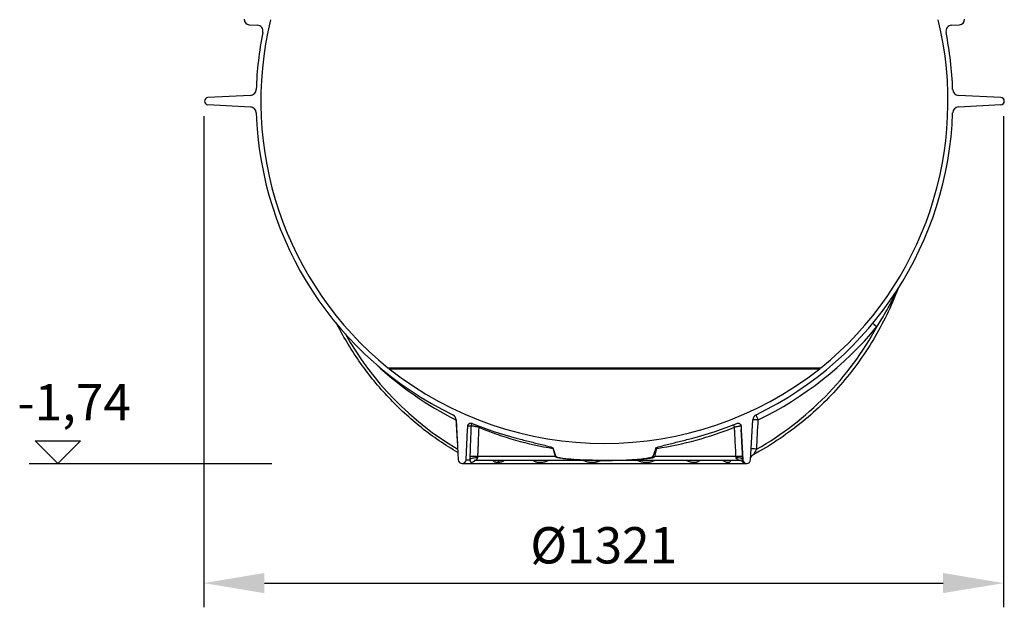
# Model space of a CAD drawing. Units: millimetres. Extents: x 3558 to 23632, y -2175 to 8499.
# Drawn here: x 5101 to 6727, y 2183 to 3154 of the extents above; entities that cross this region are included whole.
import ezdxf

# ---------------------------------------------------------------- set-up
doc = ezdxf.new("R2010")
doc.units = ezdxf.units.MM
doc.layers.add('kote', color=152, linetype='Continuous')
doc.styles.get("Standard").update_dxf_attribs({"font": 'trebuc.ttf'})
doc.dimstyles.new('VARIABEL-ST', dxfattribs={"dimscale": 40, "dimtxt": 7, "dimasz": 2.5, "dimexe": 1, "dimexo": 1, "dimgap": 0.6, "dimtad": 1, "dimdsep": 46, "dimtxsty": 'Standard', "dimcen": 0, "dimclrd": 256, "dimclre": 256, "dimclrt": 5, "dimadec": 0, "dimazin": 0, "dimtp": 0.1, "dimtm": 0.1, "dimtfac": 0.71, "dimtdec": 3, "dimtmove": 0, "dimatfit": 3, "dimfxl": 1, "dimtzin": 0, "dimarcsym": 0})

# ---------------------------------------------------------------- blocks, each defined once
blk = doc.blocks.new('*D8')
at = {"layer": 'DEFPOINTS', "color": 0, "transparency": 16777216}
for p in [(5404.7, 3034.4), (6725.7, 3034.4), (6725.7, 2223.2)]:
    blk.add_point(p, dxfattribs=at)
at = {"layer": 'kote', "transparency": 16777216}
for p, q in [((5404.7, 2994.4), (5404.7, 2183.2)), ((6725.7, 2994.4), (6725.7, 2183.2)), ((5504.7, 2223.2), (6625.7, 2223.2))]:
    blk.add_line(p, q, dxfattribs=at)
for points in [[(5504.7, 2239.9), (5504.7, 2206.6), (5404.7, 2223.2)], [(6625.7, 2239.9), (6625.7, 2206.6), (6725.7, 2223.2)]]:
    blk.add_solid(points, dxfattribs=at)
at = {"layer": 'kote', "transparency": 16777216, "insert": (6065.2, 2277.9), "char_height": 60, "attachment_point": 5}
blk.add_mtext('Ø1321', dxfattribs=at)

msp = doc.modelspace()

# ---------------------------------------------------------------- linework, layer by layer
for p, q in [((5479.8, 3145.7), (5493, 3144.8)), ((6639.8, 3144.8), (6653, 3145.7)), ((5481.7, 3028.9), (5411.4, 3025.3)), ((6721.4, 3025.3), (6651.1, 3028.9)), ((5411.4, 3013.6), (5481.7, 3009.9)), ((6651.1, 3009.9), (6721.4, 3013.6)), ((5708.8, 2578.8), (6424, 2578.8)), ((5710.8, 2577.2), (6422, 2577.2)), ((5821.5, 2492.9), (5824.9, 2427.1)), ((6307.9, 2427.1), (6311.3, 2492.9)), ((5837.9, 2427.1), (5840.5, 2477)), ((5846.1, 2482.7), (5840.8, 2482.7)), ((6292.3, 2477), (6294.9, 2427.1)), ((5985.5, 2432.1), (5982.3, 2444.1)), ((6149.4, 2432.1), (6153.1, 2445.8)), ((6153.1, 2445.8), (6151.1, 2445.9)), ((5837.9, 2427.1), (5844.2, 2427.1)), ((5853.6, 2425.9), (5853.6, 2425.9)), ((6066.4, 2425.9), (5853.6, 2425.9)), ((5985.5, 2432.1), (5856.9, 2432.1)), ((6288.7, 2425.9), (6066.4, 2425.9)), ((6283.8, 2432.1), (6149.4, 2432.1)), ((6286.6, 2427.1), (6286.6, 2427.1)), ((6288.7, 2425.9), (6288.7, 2425.9)), ((6294.9, 2427.1), (6294.9, 2427.1)), ((5831.4, 2420.9), (6301.4, 2420.9))]:
    msp.add_line(p, q)
at = {"flags": 128}
for points in [[(6550.9, 2708.9), (6548.9, 2703.5), (6546.7, 2698.1), (6544.5, 2692.7), (6542.3, 2687.4), (6539.9, 2682.1), (6537.6, 2676.8), (6535.1, 2671.5), (6532.6, 2666.3), (6530.1, 2661.1), (6527.5, 2655.9), (6524.8, 2650.8), (6522.1, 2645.7), (6519.3, 2640.6), (6516.5, 2635.5), (6513.6, 2630.5), (6510.6, 2625.5), (6507.6, 2620.5), (6504.6, 2615.6), (6501.4, 2610.7), (6498.3, 2605.9), (6495.1, 2601), (6491.8, 2596.3), (6488.5, 2591.5), (6485.1, 2586.8), (6481.6, 2582.1), (6478.2, 2577.5), (6474.6, 2572.9), (6471, 2568.4), (6467.4, 2563.8), (6463.7, 2559.4), (6460, 2554.9), (6456.2, 2550.5), (6452.3, 2546.2), (6448.5, 2541.9), (6444.5, 2537.6), (6440.6, 2533.4), (6436.5, 2529.2), (6432.5, 2525.1), (6428.4, 2521), (6424.2, 2517), (6420, 2513), (6415.7, 2509.1), (6411.4, 2505.2), (6407.1, 2501.3), (6402.7, 2497.5), (6398.3, 2493.8), (6393.9, 2490.1), (6389.4, 2486.4), (6384.8, 2482.8), (6380.2, 2479.3), (6375.6, 2475.8), (6370.9, 2472.4), (6366.2, 2469), (6361.5, 2465.6), (6356.7, 2462.3), (6351.9, 2459.1), (6347.1, 2455.9), (6342.2, 2452.8), (6337.3, 2449.7), (6332.4, 2446.7), (6327.4, 2443.8), (6322.4, 2440.9), (6317.3, 2438), (6312.3, 2435.2)], [(6516.6, 2646.8), (6520.4, 2652.9), (6523.7, 2658.3), (6526.6, 2663.1), (6529.2, 2667.4), (6531.4, 2671.3), (6533.4, 2674.8), (6535.1, 2677.9), (6536.7, 2680.8), (6538.1, 2683.4), (6539.5, 2686.1), (6541, 2688.9), (6542.4, 2691.6), (6543.5, 2693.9), (6544.6, 2696), (6545.6, 2698.1), (6546.5, 2699.9), (6547.3, 2701.5), (6548, 2702.9), (6548.6, 2704.1), (6549.1, 2705.1), (6549.5, 2706.1), (6549.9, 2706.9), (6550.2, 2707.6), (6550.5, 2708.3)], [(5824.3, 2438.9), (5820.4, 2441.2), (5816.5, 2443.5), (5812.6, 2445.9), (5808.8, 2448.3), (5804.9, 2450.8), (5801.1, 2453.3), (5797.3, 2455.8), (5793.6, 2458.3), (5789.8, 2460.9), (5786.1, 2463.5), (5782.4, 2466.2), (5778.7, 2468.9), (5775, 2471.6), (5771.4, 2474.4), (5767.8, 2477.2), (5764.2, 2480), (5760.6, 2482.9), (5757.1, 2485.8), (5753.6, 2488.7), (5750.1, 2491.6), (5746.6, 2494.6), (5743.2, 2497.7), (5739.8, 2500.7), (5736.4, 2503.8), (5733, 2506.9), (5729.7, 2510.1), (5726.4, 2513.3), (5723.1, 2516.5), (5719.8, 2519.7), (5716.6, 2523), (5713.4, 2526.3), (5710.2, 2529.6), (5707.1, 2533), (5704, 2536.4), (5700.9, 2539.8), (5697.8, 2543.2), (5694.8, 2546.7), (5691.8, 2550.2), (5688.9, 2553.7), (5685.9, 2557.3), (5683, 2560.9), (5680.1, 2564.5), (5677.3, 2568.1), (5674.5, 2571.8), (5671.7, 2575.5), (5668.9, 2579.2), (5666.2, 2582.9), (5663.5, 2586.7), (5660.9, 2590.5), (5658.3, 2594.3), (5655.7, 2598.2), (5653.1, 2602), (5650.6, 2605.9), (5648.1, 2609.8), (5645.6, 2613.7), (5643.2, 2617.7), (5640.8, 2621.7), (5638.5, 2625.7), (5636.1, 2629.7), (5633.8, 2633.7), (5631.6, 2637.8), (5629.4, 2641.9), (5627.2, 2646), (5625, 2650.1)], [(5840.5, 2477), (5840.5, 2477.3), (5840.5, 2477.5), (5840.5, 2477.7), (5840.5, 2478), (5840.6, 2478.2), (5840.6, 2478.5), (5840.6, 2478.7), (5840.6, 2478.9), (5840.6, 2479.2), (5840.6, 2479.4), (5840.6, 2479.7), (5840.6, 2479.9), (5840.7, 2480.1), (5840.7, 2480.4), (5840.7, 2480.6), (5840.7, 2480.8), (5840.7, 2481.1), (5840.7, 2481.3), (5840.7, 2481.6), (5840.7, 2481.8), (5840.8, 2482), (5840.8, 2482.3), (5840.8, 2482.5), (5840.8, 2482.7)], [(5840.8, 2482.7), (5840.8, 2483.1), (5840.9, 2483.5), (5841, 2483.9), (5841.1, 2484.3), (5841.3, 2484.7), (5841.5, 2485), (5841.7, 2485.3), (5841.9, 2485.7), (5842.2, 2486), (5842.5, 2486.2), (5842.8, 2486.5), (5843.1, 2486.7), (5843.5, 2486.9), (5843.8, 2487.1), (5844.2, 2487.2), (5844.6, 2487.3), (5845, 2487.4), (5845.4, 2487.5), (5845.8, 2487.5), (5846.2, 2487.5), (5846.6, 2487.4), (5846.9, 2487.3), (5847.3, 2487.2), (5847.7, 2487.1)], [(5846.1, 2482.7), (5846, 2480.6), (5845.9, 2478.5), (5845.8, 2476.4), (5845.7, 2474.3), (5845.7, 2472.2), (5845.6, 2470), (5845.5, 2467.9), (5845.4, 2465.8), (5845.3, 2463.7), (5845.3, 2461.6), (5845.2, 2459.5), (5845.1, 2457.4), (5845, 2455.3), (5844.9, 2453.1), (5844.9, 2451), (5844.8, 2448.9), (5844.7, 2446.8), (5844.6, 2444.7), (5844.5, 2442.6), (5844.5, 2440.5), (5844.4, 2438.4), (5844.3, 2436.3), (5844.2, 2434.2), (5844.1, 2432.1)], [(5858.7, 2480.6), (5858.1, 2480.8), (5857.4, 2480.9), (5856.7, 2481.1), (5856, 2481.2), (5855.3, 2481.4), (5854.7, 2481.5), (5854, 2481.6), (5853.3, 2481.8), (5852.6, 2481.9), (5852, 2482), (5851.4, 2482.1), (5850.8, 2482.2), (5850.2, 2482.3), (5849.6, 2482.4), (5849.1, 2482.5), (5848.6, 2482.6), (5848.2, 2482.6), (5847.7, 2482.7), (5847.4, 2482.7), (5847, 2482.7), (5846.7, 2482.8), (5846.5, 2482.8), (5846.2, 2482.8), (5846.1, 2482.7)], [(5858.7, 2480.6), (5858.7, 2478.6), (5858.6, 2476.6), (5858.5, 2474.5), (5858.4, 2472.5), (5858.3, 2470.5), (5858.3, 2468.4), (5858.2, 2466.4), (5858.1, 2464.4), (5858, 2462.4), (5858, 2460.4), (5857.9, 2458.3), (5857.8, 2456.3), (5857.7, 2454.3), (5857.6, 2452.3), (5857.6, 2450.2), (5857.5, 2448.2), (5857.4, 2446.2), (5857.3, 2444.2), (5857.3, 2442.2), (5857.2, 2440.1), (5857.1, 2438.1), (5857, 2436.1), (5857, 2434.1), (5856.9, 2432.1)], [(6292, 2482.7), (6292, 2482.8), (6291.9, 2482.8), (6291.7, 2482.7), (6291.6, 2482.7), (6291.3, 2482.7), (6291.1, 2482.7), (6290.8, 2482.6), (6290.4, 2482.5), (6290.1, 2482.5), (6289.6, 2482.4), (6289.2, 2482.3), (6288.7, 2482.2), (6288.2, 2482.1), (6287.7, 2482), (6287.1, 2481.9), (6286.5, 2481.8), (6285.9, 2481.6), (6285.2, 2481.5), (6284.6, 2481.3), (6283.9, 2481.2), (6283.3, 2481.1), (6282.6, 2480.9), (6281.9, 2480.8), (6281.3, 2480.6)], [(6283.8, 2432.1), (6283.7, 2434.1), (6283.6, 2436.1), (6283.5, 2438.1), (6283.4, 2440.1), (6283.3, 2442.2), (6283.2, 2444.2), (6283.1, 2446.2), (6283, 2448.2), (6282.8, 2450.2), (6282.7, 2452.3), (6282.6, 2454.3), (6282.5, 2456.3), (6282.4, 2458.3), (6282.3, 2460.4), (6282.2, 2462.4), (6282.1, 2464.4), (6282, 2466.4), (6281.9, 2468.4), (6281.8, 2470.5), (6281.7, 2472.5), (6281.6, 2474.5), (6281.5, 2476.6), (6281.4, 2478.6), (6281.3, 2480.6)], [(6285.1, 2487.1), (6285.5, 2487.2), (6285.9, 2487.3), (6286.2, 2487.4), (6286.6, 2487.5), (6287, 2487.5), (6287.4, 2487.5), (6287.8, 2487.4), (6288.2, 2487.3), (6288.6, 2487.2), (6289, 2487.1), (6289.3, 2486.9), (6289.7, 2486.7), (6290, 2486.5), (6290.3, 2486.2), (6290.6, 2486), (6290.9, 2485.7), (6291.1, 2485.3), (6291.3, 2485), (6291.5, 2484.7), (6291.7, 2484.3), (6291.8, 2483.9), (6291.9, 2483.5), (6292, 2483.1), (6292, 2482.7)], [(6292, 2482.7), (6292, 2482.5), (6292, 2482.3), (6292, 2482), (6292.1, 2481.8), (6292.1, 2481.6), (6292.1, 2481.3), (6292.1, 2481.1), (6292.1, 2480.8), (6292.1, 2480.6), (6292.1, 2480.4), (6292.1, 2480.1), (6292.2, 2479.9), (6292.2, 2479.7), (6292.2, 2479.4), (6292.2, 2479.2), (6292.2, 2478.9), (6292.2, 2478.7), (6292.2, 2478.5), (6292.2, 2478.2), (6292.3, 2478), (6292.3, 2477.7), (6292.3, 2477.5), (6292.3, 2477.3), (6292.3, 2477)], [(6294.6, 2432.1), (6294.6, 2433.9), (6294.5, 2435.8), (6294.4, 2437.7), (6294.3, 2439.5), (6294.2, 2441.4), (6294.1, 2443.3), (6294, 2445.2), (6293.9, 2447), (6293.8, 2448.9), (6293.7, 2450.8), (6293.6, 2452.6), (6293.5, 2454.5), (6293.4, 2456.4), (6293.3, 2458.3), (6293.2, 2460.1), (6293.1, 2462), (6293, 2463.9), (6292.9, 2465.8), (6292.8, 2467.6), (6292.7, 2469.5), (6292.6, 2471.4), (6292.5, 2473.3), (6292.4, 2475.2), (6292.3, 2477)], [(5920.4, 2462.8), (5922.8, 2462.1), (5925.3, 2461.5), (5927.8, 2460.8), (5930.4, 2460.2), (5932.9, 2459.5), (5935.5, 2458.9), (5938, 2458.2), (5940.6, 2457.6), (5943.1, 2457), (5945.6, 2456.4), (5948, 2455.8), (5950.4, 2455.2), (5952.8, 2454.6), (5955.2, 2454), (5957.6, 2453.4), (5960.1, 2452.8), (5962.7, 2452.2), (5965.2, 2451.5), (5967.8, 2450.9), (5970.3, 2450.2), (5972.8, 2449.5), (5975.2, 2448.8), (5977.6, 2448.1), (5979.9, 2447.3)], [(6152.9, 2447.3), (6155.2, 2448.1), (6157.6, 2448.8), (6160, 2449.5), (6162.5, 2450.2), (6165, 2450.9), (6167.6, 2451.5), (6170.1, 2452.2), (6172.7, 2452.8), (6175.2, 2453.4), (6177.6, 2454), (6180, 2454.6), (6182.4, 2455.2), (6184.8, 2455.8), (6187.2, 2456.4), (6189.7, 2457), (6192.2, 2457.6), (6194.8, 2458.2), (6197.3, 2458.9), (6199.9, 2459.5), (6202.4, 2460.2), (6205, 2460.8), (6207.5, 2461.5), (6210, 2462.1), (6212.4, 2462.8)], [(5979.9, 2447.3), (5980, 2447.3), (5980.1, 2447.3), (5980.2, 2447.2), (5980.3, 2447.2), (5980.4, 2447.1), (5980.5, 2447.1), (5980.6, 2447), (5980.7, 2447), (5980.8, 2446.9), (5980.8, 2446.9), (5980.9, 2446.8), (5981, 2446.7), (5981.1, 2446.7), (5981.2, 2446.6), (5981.2, 2446.5), (5981.3, 2446.5), (5981.4, 2446.4), (5981.4, 2446.3), (5981.5, 2446.3), (5981.5, 2446.2), (5981.6, 2446.1), (5981.6, 2446), (5981.6, 2445.9), (5981.7, 2445.9)], [(6151.1, 2445.9), (6151.2, 2445.9), (6151.2, 2446), (6151.2, 2446.1), (6151.3, 2446.2), (6151.3, 2446.3), (6151.4, 2446.3), (6151.5, 2446.4), (6151.5, 2446.5), (6151.6, 2446.5), (6151.6, 2446.6), (6151.7, 2446.7), (6151.8, 2446.7), (6151.9, 2446.8), (6151.9, 2446.9), (6152, 2446.9), (6152.1, 2447), (6152.2, 2447), (6152.3, 2447.1), (6152.4, 2447.1), (6152.5, 2447.2), (6152.6, 2447.2), (6152.7, 2447.3), (6152.8, 2447.3), (6152.9, 2447.3)], [(6317.9, 2444.6), (6317.5, 2443.9), (6317.1, 2443.3), (6316.7, 2442.6), (6316.4, 2442), (6316, 2441.4), (6315.7, 2440.8), (6315.4, 2440.3), (6315.1, 2439.8), (6314.8, 2439.3), (6314.5, 2438.8), (6314.3, 2438.4), (6314.1, 2438), (6313.8, 2437.6), (6313.6, 2437.2), (6313.4, 2436.9), (6313.3, 2436.6), (6313.1, 2436.4), (6312.9, 2436.1), (6312.8, 2435.9), (6312.7, 2435.7), (6312.6, 2435.6), (6312.5, 2435.5), (6312.4, 2435.4), (6312.3, 2435.3)], [(5844.1, 2432.1), (5844.1, 2431.9), (5844.1, 2431.6), (5844.1, 2431.4), (5844.1, 2431.2), (5844.1, 2431), (5844.1, 2430.8), (5844.1, 2430.6), (5844.1, 2430.4), (5844.1, 2430.2), (5844.1, 2429.9), (5844.1, 2429.7), (5844.1, 2429.5), (5844.1, 2429.3), (5844.1, 2429.1), (5844.1, 2428.9), (5844.1, 2428.7), (5844.1, 2428.5), (5844.1, 2428.3), (5844.1, 2428.1), (5844.1, 2427.9), (5844.1, 2427.7), (5844.1, 2427.5), (5844.1, 2427.3), (5844.2, 2427.1)], [(5844.2, 2427.1), (5844.2, 2426.7), (5844.3, 2426.2), (5844.4, 2425.7), (5844.5, 2425.2), (5844.6, 2424.7), (5844.8, 2424.2), (5845, 2423.7), (5845.3, 2423.4), (5845.5, 2423.2), (5845.8, 2423), (5846.1, 2423), (5846.3, 2422.9), (5846.6, 2422.9), (5847, 2422.9), (5847.3, 2422.9), (5847.7, 2423), (5848.2, 2423.1), (5848.8, 2423.3), (5849.5, 2423.5), (5850.3, 2423.9), (5851.2, 2424.4), (5852, 2424.9), (5852.6, 2425.4), (5853.1, 2425.9)], [(5853.6, 2425.9), (5853, 2425.9), (5852.5, 2425.9), (5852.3, 2425.8), (5852, 2425.8), (5851.8, 2425.7), (5851.7, 2425.7), (5851.5, 2425.6), (5851.3, 2425.6), (5851.2, 2425.6), (5851.1, 2425.5), (5851, 2425.5), (5851, 2425.5), (5851, 2425.5), (5851, 2425.5)], [(5856.7, 2430.1), (5856.6, 2429.9), (5856.6, 2429.6), (5856.5, 2429.4), (5856.4, 2429.2), (5856.3, 2428.9), (5856.2, 2428.6), (5856, 2428.3), (5855.8, 2428), (5855.5, 2427.7), (5855.2, 2427.4), (5854.9, 2427.2), (5854.6, 2426.9), (5854.3, 2426.7), (5854, 2426.5), (5853.8, 2426.3), (5853.7, 2426.2), (5853.6, 2426.1), (5853.5, 2426.1), (5853.5, 2426), (5853.4, 2426), (5853.4, 2426), (5853.5, 2425.9), (5853.5, 2425.9), (5853.6, 2425.9)], [(5856.9, 2432.1), (5856.9, 2432), (5856.9, 2431.9), (5856.8, 2431.8), (5856.8, 2431.7), (5856.8, 2431.6), (5856.8, 2431.6), (5856.8, 2431.5), (5856.8, 2431.4), (5856.8, 2431.3), (5856.8, 2431.2), (5856.8, 2431.2), (5856.8, 2431.1), (5856.8, 2431), (5856.7, 2430.9), (5856.7, 2430.8), (5856.7, 2430.7), (5856.7, 2430.7), (5856.7, 2430.6), (5856.7, 2430.5), (5856.7, 2430.4), (5856.7, 2430.3), (5856.7, 2430.3), (5856.7, 2430.2), (5856.7, 2430.1)], [(5882.2, 2425.9), (5882.4, 2425.7), (5882.6, 2425.4), (5882.9, 2425.2), (5883.2, 2424.9), (5883.5, 2424.7), (5883.9, 2424.4), (5884.2, 2424.2), (5884.6, 2424), (5885, 2423.8), (5885.4, 2423.6), (5885.8, 2423.5), (5886.2, 2423.4), (5886.5, 2423.3), (5886.9, 2423.2), (5887.2, 2423.1), (5887.5, 2423.1), (5887.8, 2423), (5888.1, 2423), (5888.4, 2423), (5888.7, 2422.9), (5889, 2422.9), (5889.3, 2422.9), (5889.6, 2422.9), (5889.9, 2422.9)], [(5889.9, 2422.9), (5890.3, 2422.9), (5890.6, 2422.9), (5890.9, 2422.9), (5891.2, 2422.9), (5891.6, 2423), (5891.9, 2423), (5892.3, 2423), (5892.7, 2423.1), (5893.1, 2423.1), (5893.5, 2423.2), (5894, 2423.3), (5894.5, 2423.4), (5895, 2423.5), (5895.6, 2423.6), (5896.2, 2423.8), (5896.9, 2424), (5897.5, 2424.2), (5898.2, 2424.4), (5898.8, 2424.7), (5899.3, 2424.9), (5899.8, 2425.2), (5900.2, 2425.4), (5900.6, 2425.7), (5900.9, 2425.9)], [(5895.4, 2425.9), (5895.3, 2425.9), (5895.3, 2425.9), (5895.2, 2425.9), (5895.2, 2425.9)], [(5948.1, 2425.9), (5948.7, 2425.5), (5949.6, 2425), (5950.6, 2424.5), (5951.8, 2424.1), (5953.1, 2423.7), (5954.4, 2423.4), (5955.5, 2423.2), (5956.5, 2423.1), (5957.5, 2423), (5958.4, 2422.9), (5959.2, 2422.9), (5960, 2422.9), (5960.8, 2422.9), (5961.7, 2422.9), (5962.6, 2423), (5963.6, 2423.1), (5964.8, 2423.2), (5966.1, 2423.4), (5967.7, 2423.7), (5969.3, 2424.1), (5970.9, 2424.5), (5972.1, 2425), (5973.1, 2425.5), (5974, 2425.9)], [(6066.4, 2425.9), (6055.9, 2426), (6046.7, 2426.1), (6038.8, 2426.3), (6032, 2426.5), (6026.1, 2426.8), (6020.9, 2427), (6015.7, 2427.3), (6010.9, 2427.7), (6006.7, 2428), (6002.9, 2428.4), (5999.5, 2428.7), (5996.9, 2429.1), (5994.8, 2429.4), (5993, 2429.7), (5991.5, 2429.9), (5990.3, 2430.2), (5989.3, 2430.4), (5988.4, 2430.7), (5987.5, 2430.9), (5986.9, 2431.2), (5986.4, 2431.4), (5986, 2431.6), (5985.7, 2431.9), (5985.5, 2432.1)], [(5986.3, 2432.8), (5986.9, 2432.1), (5988.2, 2431.5), (5989.7, 2431), (5991.5, 2430.6), (5993.3, 2430.2), (5995.2, 2429.9), (5997, 2429.6), (5999, 2429.3), (6001.4, 2429), (6004.2, 2428.7), (6007.3, 2428.3), (6010.9, 2428), (6014.9, 2427.7), (6019.3, 2427.4), (6023.9, 2427.1), (6028.6, 2426.8), (6033.3, 2426.6), (6038.1, 2426.4), (6042.9, 2426.3), (6047.6, 2426.1), (6052.4, 2426), (6057.1, 2426), (6061.8, 2425.9), (6066.4, 2425.9)], [(6032, 2425.9), (6032.8, 2425.5), (6033.8, 2425), (6035.1, 2424.5), (6036.6, 2424.1), (6038.3, 2423.7), (6039.8, 2423.4), (6041.2, 2423.2), (6042.4, 2423.1), (6043.5, 2423), (6044.5, 2422.9), (6045.4, 2422.9), (6046.3, 2422.9), (6047.3, 2422.9), (6048.2, 2422.9), (6049.3, 2423), (6050.4, 2423.1), (6051.6, 2423.2), (6053, 2423.4), (6054.6, 2423.7), (6056.3, 2424.1), (6057.8, 2424.5), (6059.1, 2425), (6060.2, 2425.5), (6061, 2425.9)], [(6066.4, 2425.9), (6070.8, 2425.9), (6075.2, 2426), (6079.7, 2426), (6084.3, 2426.1), (6088.9, 2426.2), (6093.6, 2426.4), (6098.2, 2426.5), (6102.8, 2426.7), (6107.4, 2427), (6111.9, 2427.3), (6116.3, 2427.6), (6120.4, 2427.9), (6124.1, 2428.2), (6127.5, 2428.6), (6130.6, 2428.9), (6133.3, 2429.2), (6135.7, 2429.6), (6138, 2429.9), (6140.9, 2430.5), (6143.9, 2431.3), (6145.7, 2432), (6146.2, 2432.4), (6146.4, 2432.6), (6146.5, 2432.8)], [(6066.4, 2425.9), (6077.2, 2426), (6086.6, 2426.1), (6094.7, 2426.3), (6101.7, 2426.5), (6107.7, 2426.8), (6113, 2427), (6118.5, 2427.4), (6123.4, 2427.7), (6127.7, 2428), (6131.7, 2428.4), (6135.1, 2428.8), (6137.8, 2429.1), (6139.9, 2429.4), (6141.7, 2429.7), (6143.3, 2429.9), (6144.5, 2430.2), (6145.6, 2430.4), (6146.6, 2430.7), (6147.4, 2430.9), (6148.1, 2431.2), (6148.6, 2431.4), (6149, 2431.7), (6149.2, 2431.9), (6149.4, 2432.1)], [(6121.1, 2425.9), (6122, 2425.5), (6123, 2425), (6124.3, 2424.5), (6125.9, 2424.1), (6127.7, 2423.7), (6129.3, 2423.4), (6130.6, 2423.2), (6131.9, 2423.1), (6133, 2423), (6133.9, 2422.9), (6134.9, 2422.9), (6135.7, 2422.9), (6136.6, 2422.9), (6137.5, 2422.9), (6138.5, 2423), (6139.5, 2423.1), (6140.6, 2423.2), (6141.9, 2423.4), (6143.3, 2423.7), (6144.8, 2424.1), (6146.1, 2424.5), (6147.3, 2425), (6148.2, 2425.5), (6148.9, 2425.9)], [(6201.9, 2425.9), (6202.7, 2425.5), (6203.7, 2425), (6204.9, 2424.5), (6206.4, 2424), (6207.9, 2423.6), (6209.3, 2423.4), (6210.5, 2423.2), (6211.5, 2423), (6212.4, 2423), (6213.3, 2422.9), (6214, 2422.9), (6214.8, 2422.9), (6215.5, 2422.9), (6216.2, 2423), (6216.9, 2423), (6217.6, 2423.1), (6218.4, 2423.2), (6219.3, 2423.4), (6220.2, 2423.7), (6221.2, 2424), (6222.2, 2424.5), (6223, 2425), (6223.7, 2425.5), (6224.3, 2425.9)], [(6262.1, 2425.9), (6262.6, 2425.5), (6263.3, 2425), (6264.2, 2424.5), (6265.2, 2424.1), (6266.2, 2423.7), (6267.2, 2423.4), (6268, 2423.2), (6268.7, 2423.1), (6269.3, 2423), (6269.8, 2422.9), (6270.3, 2422.9), (6270.7, 2422.9), (6271.1, 2422.9), (6271.5, 2422.9), (6271.9, 2423), (6272.4, 2423.1), (6272.8, 2423.2), (6273.3, 2423.4), (6273.8, 2423.7), (6274.3, 2424.1), (6274.7, 2424.5), (6275.1, 2425), (6275.3, 2425.5), (6275.6, 2425.9)], [(6265.6, 2425.8), (6265.6, 2425.8), (6265.5, 2425.8), (6265.4, 2425.8), (6265.3, 2425.9), (6265.1, 2425.9), (6264.9, 2425.9), (6264.6, 2425.9), (6264.4, 2425.9)], [(6284.1, 2430.1), (6284.1, 2430.2), (6284.1, 2430.3), (6284.1, 2430.3), (6284, 2430.4), (6284, 2430.5), (6284, 2430.6), (6284, 2430.7), (6284, 2430.7), (6284, 2430.8), (6284, 2430.9), (6284, 2431), (6283.9, 2431.1), (6283.9, 2431.2), (6283.9, 2431.2), (6283.9, 2431.3), (6283.9, 2431.4), (6283.9, 2431.5), (6283.9, 2431.6), (6283.9, 2431.6), (6283.8, 2431.7), (6283.8, 2431.8), (6283.8, 2431.9), (6283.8, 2432), (6283.8, 2432.1)], [(6288.7, 2425.9), (6288.7, 2425.9), (6288.7, 2425.9), (6288.7, 2426), (6288.6, 2426), (6288.6, 2426), (6288.5, 2426.1), (6288.3, 2426.1), (6288.1, 2426.2), (6287.9, 2426.3), (6287.6, 2426.5), (6287.3, 2426.7), (6286.9, 2426.9), (6286.5, 2427.1), (6286.1, 2427.4), (6285.7, 2427.7), (6285.4, 2428), (6285.1, 2428.3), (6284.8, 2428.6), (6284.6, 2428.9), (6284.4, 2429.1), (6284.3, 2429.4), (6284.2, 2429.6), (6284.1, 2429.9), (6284.1, 2430.1)], [(6294, 2424.4), (6293.9, 2424.4), (6293.9, 2424.4), (6293.8, 2424.5), (6293.7, 2424.6), (6293.6, 2424.6), (6293.4, 2424.7), (6293.3, 2424.8), (6293.2, 2424.8), (6292.8, 2425), (6292.4, 2425.2), (6292, 2425.3), (6291.6, 2425.5), (6291.1, 2425.6), (6290.7, 2425.7), (6290.2, 2425.8), (6289.7, 2425.9), (6289.2, 2425.9), (6288.7, 2425.9)], [(6293.2, 2424.8), (6293.6, 2424.4), (6294.1, 2423.9), (6294.5, 2423.5), (6294.9, 2423.3), (6295.2, 2423.1), (6295.4, 2423), (6295.6, 2423), (6295.7, 2422.9), (6295.8, 2422.9), (6295.9, 2422.9), (6296, 2422.9), (6296, 2423), (6296, 2423), (6296, 2423.2), (6295.9, 2423.3), (6295.8, 2423.6), (6295.7, 2424), (6295.5, 2424.4), (6295.3, 2424.9), (6295.1, 2425.4), (6295, 2425.9), (6295, 2426.3), (6294.9, 2426.7), (6294.9, 2427.1)], [(6294.9, 2427.1), (6294.9, 2427.3), (6294.9, 2427.5), (6294.9, 2427.7), (6294.9, 2427.9), (6294.8, 2428.1), (6294.8, 2428.3), (6294.8, 2428.5), (6294.8, 2428.7), (6294.8, 2428.9), (6294.8, 2429.1), (6294.8, 2429.3), (6294.8, 2429.5), (6294.8, 2429.7), (6294.8, 2429.9), (6294.7, 2430.2), (6294.7, 2430.4), (6294.7, 2430.6), (6294.7, 2430.8), (6294.7, 2431), (6294.7, 2431.2), (6294.7, 2431.4), (6294.7, 2431.6), (6294.7, 2431.9), (6294.6, 2432.1)], [(6308.7, 2432), (6308.5, 2431.7), (6308.4, 2431.4), (6308.2, 2431.1), (6308.1, 2430.8)], [(6312.3, 2435.2), (6311.7, 2434.9), (6311.2, 2434.6), (6310.7, 2434.2), (6310.3, 2433.8), (6309.8, 2433.4), (6309.4, 2432.9), (6309.1, 2432.5), (6308.7, 2432)], [(6312.3, 2435.3), (6312.3, 2435.3), (6312.3, 2435.3), (6312.3, 2435.3), (6312.3, 2435.3), (6312.3, 2435.3), (6312.3, 2435.3), (6312.3, 2435.3), (6312.3, 2435.3), (6312.3, 2435.3), (6312.3, 2435.3), (6312.3, 2435.3), (6312.3, 2435.3), (6312.3, 2435.3), (6312.3, 2435.3), (6312.3, 2435.3), (6312.3, 2435.3), (6312.3, 2435.2), (6312.3, 2435.2), (6312.3, 2435.2), (6312.3, 2435.2), (6312.3, 2435.2), (6312.3, 2435.2), (6312.3, 2435.2), (6312.3, 2435.2)]]:
    msp.add_lwpolyline(points, dxfattribs=at)
for centre, radius, start, end in [((5480.4, 3154.6), 9, 180, 266.4508), ((5492.4, 3134.9), 10, 348.6286, 86.4508), ((6066.4, 3019.4), 567.5, 166.286, 230.9414), ((6066.4, 3019.4), 567.5, 309.0586, 13.714), ((6640.4, 3134.9), 10, 93.5492, 191.3714), ((6652.4, 3154.6), 9, 273.5492, 0), ((6066.4, 3019.4), 575.5, 168.6286, 178.0912), ((6066.4, 3019.4), 575.5, 1.9088, 11.3714), ((5411.7, 3019.4), 5.84, 93, 267), ((5481.2, 3038.9), 10, 273, 358.0912), ((6651.6, 3038.9), 10, 181.9088, 267), ((6721.1, 3019.4), 5.84, 273, 87), ((5481.2, 2999.9), 10, 1.9088, 87), ((6651.6, 2999.9), 10, 93, 178.0912), ((6066.4, 3019.4), 575.5, 181.9088, 244.1911), ((6066.4, 3019.4), 575.5, 295.8089, 358.0912), ((5774.6, 2659.9), 104.4, 230.9414, 232.3299), ((6066.4, 3028.5), 574.6, 231.7641, 308.2359), ((6358.2, 2659.9), 104.4, 307.6701, 309.0586), ((5811.5, 2492.3), 10, 3, 64.1911), ((6321.3, 2492.3), 10, 115.8089, 177), ((6066.4, 3019.4), 575.5, 247.665, 255.3009), ((6066.4, 3019.4), 575.5, 284.6991, 292.335), ((5831.4, 2427.4), 6.48, 183, 357), ((6301.4, 2427.4), 6.48, 183, 357)]:
    msp.add_arc(centre, radius, start, end)
for centre, major_axis, ratio, start_param, end_param in [((6517.4, 2646.3), (-7.71, 6.37), 0.0152, 0.152259, 1.470199), ((6057.2, 2890.4), (85.8, -505.4), 0.951172, 5.073942, 5.608687), ((6069.1, 2890.4), (218.1, 463.8), 0.994058, 4.092919, 4.653739), ((6069.6, 3017.5), (300.7, 500.1), 0.994829, 4.131276, 4.562154), ((6055.2, 3017.5), (100.2, -574.9), 0.95241, 5.384559, 5.66811), ((5818.1, 2492.3), (4.49, 8.94), 0.248956, 4.895007, 4.974156), ((5818.1, 2492.3), (9.98, 0.62), 0.035304, 1.223949, 1.263002), ((5811.3, 3194.8), (-117.5, 2077.1), 0.015248, 1.914686, 1.934111), ((6321.3, 2492.3), (-9.99, 0.53), 0.047858, 4.802189, 6.232104), ((6321.3, 2492.3), (-4.36, 9), 0.055752, 0.033837, 1.485673), ((6323.1, 3377.4), (108.3, 2359), 0.017306, 4.30665, 4.328818), ((5850.9, 2482.5), (0, -5), 0.976623, 3.674527, 4.660029), ((5857.2, 2480.3), (-1.92, -4.62), 0.260699, 1.735154, 2.155738), ((6055.2, 3017.5), (99.4, -570.4), 0.95241, 5.73843, 5.968631), ((6069.6, 3017.5), (-298.4, -496.2), 0.994829, 0.688842, 0.919364), ((6281.7, 2480.3), (-1.86, 4.64), 0.061578, 0.088524, 1.489792), ((6066.4, 2117.4), (-91.3, 342.1), 0.028244, 5.877981, 5.992263), ((6066.4, 2117.4), (91.3, 342.1), 0.028244, 0.290922, 0.405204), ((6153.5, 2445.5), (0.75, -4.94), 0.078402, 4.323959, 4.647589), ((6318.7, 2444.1), (-9.99, 0.53), 0.047818, 4.80221, 6.185877), ((5853.9, 2431.5), (-9.99, 0.38), 0.06678, 4.409708, 6.053043), ((5853.9, 2426.5), (-9.99, -0.39), 0.360514, 4.413374, 6.031377), ((5895.4, 2415.9), (0, 10), 0.766044, 0.000004, 0.800019), ((5895.4, 2415.9), (0, 10), 0.766044, 0, 0.000004), ((5982.5, 2431.5), (-9.66, -2.58), 0.028244, 1.879297, 1.997509), ((6150.3, 2431.5), (-9.66, 2.58), 0.028244, 4.810137, 5.117581), ((6284.7, 2431.5), (9.99, 0.52), 0.056966, 0.011778, 1.655112), ((6284.9, 2426.5), (9.99, 0.46), 0.35977, 0.017882, 1.635884), ((6317.1, 2426.5), (-8.39, 5.44), 0.988488, 5.783798, 6.283201), ((6317.1, 2426.6), (-8.35, 5.44), 0.988488, 0.001789, 0.001791)]:
    msp.add_ellipse(centre, major_axis=major_axis, ratio=ratio, start_param=start_param, end_param=end_param)
at = {"layer": 'kote'}
for p, q in [((5163.5, 2420.9), (5126, 2458.4)), ((5126, 2458.4), (5201, 2458.4)), ((5201, 2458.4), (5163.5, 2420.9)), ((5116.4, 2420.9), (5516.8, 2420.9))]:
    msp.add_line(p, q, dxfattribs=at)

# ---------------------------------------------------------------- texts
at = {"layer": 'kote', "insert": (5096.8, 2551.9), "char_height": 60, "width": 1149.301, "attachment_point": 1}
msp.add_mtext('-1,74', dxfattribs=at)

# ---------------------------------------------------------------- dimensions: what is measured, and where the dimension line sits
at = {"layer": 'kote'}
dim = msp.add_linear_dim(base=(6725.7, 2223.2), p1=(5404.7, 3034.4), p2=(6725.7, 3034.4), text='Ø<>', dimstyle='VARIABEL-ST', override={"dimtxt": 1.5, "dimtoh": 1, "dimdec": 0, "dimpost": '<>', "dimclrt": 256, "dimtofl": 0, "dimatfit": 0}, dxfattribs=at)
dim.commit()
dim.dimension.update_dxf_attribs({"geometry": '*D8', "text_midpoint": (6065.2, 2277.9)})

doc.saveas('drawing.dxf')
